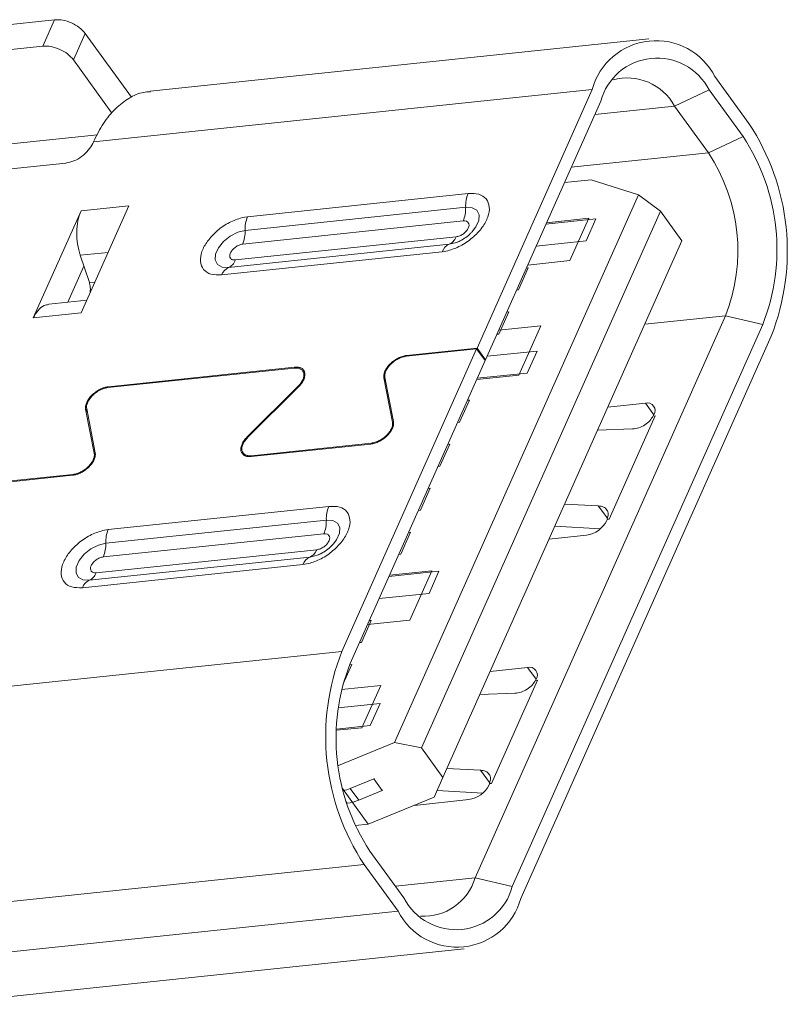
# Model space of a CAD drawing. Units: millimetres. Extents: x 1939 to 2113, y 1942 to 2002.
# Drawn here: x 1999 to 2004, y 1989 to 1995 of the extents above; entities that cross this region are included whole.
import ezdxf

# ---------------------------------------------------------------- set-up
doc = ezdxf.new("R2010")
doc.units = ezdxf.units.MM

# ---------------------------------------------------------------- blocks, each defined once
blk = doc.blocks.new('2024073111152000')
at = {"color": 7, "linetype": 'Continuous', "lineweight": 15}
for p, q in [((-414.0763, -148.5312), (-411.2984, -148.2404)), ((-411.2984, -148.2404), (-411.368, -148.3966)), ((-411.1181, -148.3208), (-411.1877, -148.4769)), ((-411.1181, -148.3208), (-410.8439, -148.6986)), ((-407.7847, -148.3538), (-410.7327, -148.6625)), ((-414.1459, -148.6874), (-411.368, -148.3966)), ((-411.1877, -148.4769), (-410.9593, -148.7916)), ((-407.3947, -148.5761), (-407.1938, -148.8529)), ((-411.0682, -148.9608), (-408.1202, -148.6521)), ((-408.8012, -150.1801), (-408.1202, -148.6521)), ((-407.4295, -148.6542), (-407.6344, -148.7501)), ((-407.2286, -148.931), (-407.4295, -148.6542)), ((-408.07, -148.7213), (-408.751, -150.2493)), ((-407.4335, -149.0269), (-407.6344, -148.7501)), ((-411.0457, -148.9194), (-414.4647, -149.2774)), ((-411.0682, -148.9608), (-411.0728, -148.9712)), ((-407.4335, -149.0269), (-407.2286, -148.931)), ((-411.2326, -149.0872), (-414.6908, -149.4493)), ((-408.2846, -149.2029), (-408.1261, -149.1863)), ((-408.1261, -149.1863), (-407.8466, -149.274)), ((-410.1578, -149.4039), (-408.8538, -149.2674)), ((-407.8466, -149.274), (-409.2893, -152.5114)), ((-407.7169, -149.3719), (-407.8466, -149.274)), ((-411.4243, -150.0024), (-411.1424, -149.3698)), ((-411.1424, -149.3698), (-410.8589, -149.3401)), ((-410.8589, -149.3401), (-411.1408, -149.9727)), ((-410.1722, -149.4849), (-408.8683, -149.3483)), ((-407.7169, -149.3719), (-409.1298, -152.5424)), ((-407.5899, -149.5468), (-407.7169, -149.3719)), ((-410.1905, -149.4097), (-410.1578, -149.4039)), ((-408.8827, -149.4293), (-410.1867, -149.5658)), ((-408.3937, -149.4475), (-408.0986, -149.4166)), ((-408.3902, -149.4397), (-408.1408, -149.4136)), ((-408.2522, -149.6635), (-408.1408, -149.4136)), ((-408.0986, -149.4166), (-408.1566, -149.5468)), ((-408.8307, -149.4933), (-408.8303, -149.4933)), ((-408.8277, -149.4903), (-408.8306, -149.4936)), ((-410.2284, -149.6595), (-408.9245, -149.523)), ((-409.0028, -152.7174), (-407.5899, -149.5468)), ((-408.8793, -149.5344), (-408.9157, -149.5536)), ((-408.4517, -149.5777), (-408.1566, -149.5468)), ((-409.007, -149.611), (-410.3109, -149.7475)), ((-408.9657, -149.567), (-410.2696, -149.7035)), ((-408.9742, -149.6052), (-409.007, -149.611)), ((-411.147, -149.6322), (-411.0931, -149.7934)), ((-408.2522, -149.6635), (-408.5015, -149.6896)), ((-411.1257, -149.696), (-411.2206, -149.9091)), ((-408.498, -149.7066), (-408.556, -149.8368)), ((-408.498, -149.7066), (-408.5097, -149.7079)), ((-408.5677, -149.838), (-408.556, -149.8368)), ((-411.1072, -149.8972), (-411.3333, -149.9209)), ((-411.1408, -149.9727), (-411.4243, -150.0024)), ((-408.8129, -153.3106), (-407.3327, -149.9891)), ((-408.614, -149.9669), (-408.672, -150.0971)), ((-408.614, -149.9669), (-408.6257, -149.9682)), ((-407.1124, -150.0405), (-407.3327, -149.9891)), ((-408.6732, -150.0749), (-408.4239, -150.0488)), ((-408.5926, -153.362), (-407.1124, -150.0405)), ((-408.4239, -150.0488), (-408.5538, -150.3403)), ((-408.6837, -150.0983), (-408.672, -150.0971)), ((-407.0622, -150.1097), (-408.5424, -153.4312)), ((-409.6004, -151.9736), (-408.8035, -150.1853)), ((-408.8035, -150.1853), (-409.22, -150.2289)), ((-409.2177, -150.2237), (-408.8012, -150.1801)), ((-408.8035, -150.1853), (-408.7533, -150.2545)), ((-408.751, -150.2493), (-408.8012, -150.1801)), ((-408.4466, -150.1976), (-408.7417, -150.2285)), ((-408.4466, -150.1976), (-408.5046, -150.3277)), ((-408.7533, -150.2545), (-409.5502, -152.0428)), ((-408.751, -150.2493), (-408.7549, -150.2522)), ((-409.8818, -150.2982), (-410.983, -150.4135)), ((-410.9807, -150.4083), (-409.8795, -150.293)), ((-409.8195, -150.3319), (-409.8323, -150.3142)), ((-409.301, -150.6171), (-409.3519, -150.3569)), ((-409.3459, -150.3538), (-409.2949, -150.614)), ((-408.5538, -150.3403), (-408.8032, -150.3664)), ((-408.7997, -150.3586), (-408.5046, -150.3277)), ((-410.1596, -150.7045), (-409.8604, -150.4076)), ((-409.8566, -150.4097), (-410.1558, -150.7066)), ((-408.846, -150.4876), (-408.904, -150.6177)), ((-408.846, -150.4876), (-408.8577, -150.4888)), ((-411.064, -150.8017), (-411.115, -150.5415)), ((-411.1089, -150.5384), (-411.0579, -150.7986)), ((-408.0273, -150.5284), (-407.8059, -150.5052)), ((-407.7473, -150.5805), (-408.0192, -151.1906)), ((-407.7557, -150.5744), (-407.7589, -150.5817)), ((-407.7589, -150.5817), (-407.7473, -150.5805)), ((-408.9157, -150.6189), (-408.904, -150.6177)), ((-407.8816, -150.6576), (-408.0884, -150.6655)), ((-409.4291, -150.7471), (-410.1367, -150.8212)), ((-410.1344, -150.816), (-409.4268, -150.7419)), ((-408.962, -150.7479), (-409.0201, -150.878)), ((-408.962, -150.7479), (-408.9737, -150.7491)), ((-410.1848, -150.7989), (-410.1719, -150.8165)), ((-409.0317, -150.8792), (-409.0201, -150.878)), ((-411.1921, -150.9317), (-411.9041, -151.0063)), ((-411.9018, -151.0011), (-411.1898, -150.9265)), ((-409.0781, -151.0082), (-409.1361, -151.1383)), ((-409.0781, -151.0082), (-409.0897, -151.0094)), ((-410.9814, -151.2521), (-409.6775, -151.1156)), ((-408.2828, -151.1017), (-408.0842, -151.1122)), ((-409.1477, -151.1395), (-409.1361, -151.1383)), ((-410.9958, -151.3331), (-409.6919, -151.1965)), ((-408.0713, -151.2472), (-408.3412, -151.2329)), ((-408.0308, -151.1918), (-408.0341, -151.1991)), ((-408.0318, -151.1905), (-408.0192, -151.1906)), ((-411.0141, -151.2579), (-410.9814, -151.2521)), ((-409.7064, -151.2775), (-411.0103, -151.414)), ((-409.1941, -151.2685), (-409.2521, -151.3986)), ((-409.1941, -151.2685), (-409.2057, -151.2697)), ((-408.1539, -151.2861), (-408.3753, -151.3093)), ((-409.6513, -151.3385), (-409.6539, -151.3414)), ((-409.7894, -151.4152), (-411.0933, -151.5517)), ((-411.052, -151.5077), (-409.7481, -151.3712)), ((-409.7029, -151.3826), (-409.7394, -151.4018)), ((-409.2637, -151.3999), (-409.2521, -151.3986)), ((-409.8306, -151.4592), (-411.1345, -151.5957)), ((-409.7979, -151.4534), (-409.8306, -151.4592)), ((-409.0266, -151.4991), (-409.3217, -151.53)), ((-409.3182, -151.5222), (-409.0689, -151.4961)), ((-409.0689, -151.4961), (-409.1988, -151.7876)), ((-409.0266, -151.4991), (-409.0846, -151.6293)), ((-409.3797, -151.6602), (-409.0846, -151.6293)), ((-409.4261, -151.7891), (-409.4841, -151.9192)), ((-409.1988, -151.7876), (-409.4481, -151.8137)), ((-409.4261, -151.7891), (-409.4377, -151.7903)), ((-409.4957, -151.9205), (-409.4841, -151.9192)), ((-412.7298, -152.3013), (-409.6004, -151.9736)), ((-409.5421, -152.0494), (-409.5931, -152.1639)), ((-409.5421, -152.0494), (-409.5537, -152.0506)), ((-408.7233, -152.0902), (-408.502, -152.0671)), ((-409.6016, -152.1971), (-409.3705, -152.1729)), ((-409.3705, -152.1729), (-409.4818, -152.4228)), ((-408.4434, -152.1423), (-408.7152, -152.7524)), ((-408.4517, -152.1362), (-408.455, -152.1435)), ((-408.455, -152.1435), (-408.4434, -152.1423)), ((-408.5776, -152.2195), (-408.7844, -152.2274)), ((-409.3746, -152.28), (-409.6215, -152.3059)), ((-409.3746, -152.28), (-409.4326, -152.4102)), ((-409.4818, -152.4228), (-409.6318, -152.4385)), ((-409.4326, -152.4102), (-409.6316, -152.431)), ((-409.2893, -152.5114), (-409.6208, -152.6458)), ((-409.2893, -152.5114), (-409.1298, -152.5424)), ((-409.0028, -152.7174), (-409.1298, -152.5424)), ((-408.9788, -152.6635), (-408.7802, -152.674)), ((-409.4117, -152.7253), (-409.5507, -152.7817)), ((-409.4082, -152.7238), (-409.4117, -152.7253)), ((-409.3614, -152.7945), (-409.4117, -152.7253)), ((-409.0028, -152.7174), (-409.0549, -152.8343)), ((-408.7269, -152.7537), (-408.7301, -152.761)), ((-408.7278, -152.7524), (-408.7152, -152.7524)), ((-409.4439, -152.9921), (-409.5956, -152.7831)), ((-409.5004, -152.8508), (-409.5507, -152.7817)), ((-409.3614, -152.7945), (-409.5004, -152.8508)), ((-409.358, -152.793), (-409.3614, -152.7945)), ((-408.7673, -152.809), (-409.0373, -152.7947)), ((-409.5686, -152.8686), (-409.5719, -152.869)), ((-409.4439, -152.9921), (-409.0549, -152.8343)), ((-408.85, -152.848), (-409.1718, -152.8817)), ((-409.4439, -152.9921), (-409.5218, -153.0002)), ((-409.4341, -153.1523), (-409.2332, -153.4291)), ((-412.5983, -153.5581), (-409.4689, -153.2304)), ((-409.268, -153.5072), (-409.4689, -153.2304)), ((-408.8129, -153.3106), (-408.5926, -153.362)), ((-409.268, -153.5072), (-412.3974, -153.8349)), ((-412.0073, -154.0572), (-408.8779, -153.7295))]:
    blk.add_line(p, q, dxfattribs=at)
at = {"color": 8, "linetype": 'Continuous', "lineweight": 15}
for p, q in [((-407.6344, -148.7501), (-408.1048, -148.7994)), ((-408.244, -149.1117), (-407.4335, -149.0269)), ((-411.147, -149.6322), (-410.9814, -149.6149)), ((-411.0931, -149.7934), (-411.0594, -149.7899)), ((-407.3327, -149.9891), (-407.8092, -150.039)), ((-409.2144, -150.2283), (-409.2177, -150.2237)), ((-409.8756, -150.2983), (-409.8795, -150.293)), ((-409.3428, -150.3695), (-409.3519, -150.3569)), ((-410.9774, -150.4129), (-410.9807, -150.4083)), ((-409.8604, -150.4076), (-409.8579, -150.411)), ((-411.1058, -150.5541), (-411.115, -150.5415)), ((-407.8059, -150.5052), (-407.7557, -150.5744)), ((-409.2948, -150.6255), (-409.301, -150.6171)), ((-411.0578, -150.8101), (-411.064, -150.8017)), ((-410.1311, -150.8206), (-410.1344, -150.816)), ((-408.0842, -151.1122), (-408.0307, -151.1858)), ((-408.502, -152.0671), (-408.4517, -152.1363)), ((-408.7802, -152.674), (-408.7268, -152.7476)), ((-409.5686, -152.8686), (-409.5746, -152.8603)), ((-409.2834, -153.3599), (-408.8129, -153.3106))]:
    blk.add_line(p, q, dxfattribs=at)
at = {"color": 8, "linetype": 'Continuous', "lineweight": 15, "flags": 128}
for points in [[(-408.8683, -149.3483), (-408.8305, -149.3507), (-408.8032, -149.3659), (-408.7895, -149.3922), (-408.7913, -149.4264), (-408.8082, -149.4644), (-408.8277, -149.4903)], [(-408.9157, -149.5536), (-408.9221, -149.5561), (-408.9657, -149.567)], [(-409.6919, -151.1965), (-409.6541, -151.1989), (-409.6268, -151.2141), (-409.6132, -151.2404), (-409.6149, -151.2746), (-409.6319, -151.3126), (-409.6513, -151.3385)], [(-409.7394, -151.4018), (-409.7457, -151.4043), (-409.7894, -151.4152)]]:
    blk.add_lwpolyline(points, dxfattribs=at)
at = {"color": 7, "linetype": 'Continuous', "lineweight": 15, "flags": 128}
for points in [[(-410.2696, -149.7035), (-410.3074, -149.7012), (-410.3348, -149.686), (-410.3484, -149.6597), (-410.3466, -149.6255), (-410.3297, -149.5875), (-410.2997, -149.5503), (-410.2601, -149.5185), (-410.2159, -149.4957), (-410.1722, -149.4849)], [(-411.0933, -151.5517), (-411.1311, -151.5494), (-411.1584, -151.5341), (-411.172, -151.5078), (-411.1703, -151.4736), (-411.1533, -151.4357), (-411.1233, -151.3985), (-411.0838, -151.3666), (-411.0395, -151.3439), (-410.9958, -151.3331)]]:
    blk.add_lwpolyline(points, dxfattribs=at)
at = {"color": 7, "linetype": 'Continuous', "lineweight": 15}
for centre, radius, start, end in [((-407.7427, -148.7553), 0.3914, 27.24564, 164.70911), ((-407.7367, -148.8124), 0.3455, 27.24564, 164.70911), ((-407.9121, -148.9), 0.3156, 28.35905, 105.4951), ((-408.3347, -149.6076), 1.368, 338.4688, 33.48595), ((-408.2358, -149.5973), 1.2077, 338.4688, 33.48595), ((-408.303, -149.6043), 1.0438, 338.36841, 33.58633), ((-408.6769, -149.3408), 0.1915, 157.48296, 182.2712), ((-409.9809, -149.4773), 0.1915, 157.48293, 182.2709), ((-410.3636, -149.4925), 0.1915, 337.48293, 2.2709), ((-408.934, -149.638), 0.0778, 114.06567, 159.68141), ((-410.2379, -149.7746), 0.0778, 114.06638, 159.6813), ((-407.7939, -150.5493), 0.0457, 326.77409, 105.19141), ((-409.5006, -151.1889), 0.1915, 157.48296, 182.2712), ((-408.178, -151.127), 0.1609, 278.58285, 333.37188), ((-410.8045, -151.3255), 0.1915, 157.48293, 182.2709), ((-411.1872, -151.3406), 0.1915, 337.48293, 2.2709), ((-409.7576, -151.4862), 0.0778, 114.06567, 159.68141), ((-411.0616, -151.6228), 0.0778, 114.06638, 159.6813), ((-408.3279, -152.4757), 1.368, 158.4688, 213.48595), ((-408.4268, -152.486), 1.2077, 158.4688, 213.48595), ((-408.49, -152.1112), 0.0457, 326.77409, 105.19141), ((-409.6549, -152.5271), 0.2751, 283.07402, 292.26787), ((-408.874, -152.6889), 0.1609, 278.58285, 333.37188), ((-409.5979, -152.6169), 0.2534, 276.63958, 292.61491), ((-409.1157, -153.2215), 0.3156, 266.45964, 343.59569), ((-408.926, -153.2709), 0.3455, 207.24564, 344.70911), ((-408.92, -153.328), 0.3914, 207.24564, 344.70911)]:
    blk.add_arc(centre, radius, start, end, dxfattribs=at)
for points in [[(-411.2984, -148.2404), (-411.2826, -148.2402), (-411.2508, -148.2399), (-411.1979, -148.2573), (-411.1495, -148.285), (-411.1286, -148.3089), (-411.1181, -148.3208)], [(-411.368, -148.3966), (-411.3522, -148.3964), (-411.3204, -148.3961), (-411.2675, -148.4135), (-411.2191, -148.4412), (-411.1982, -148.465), (-411.1877, -148.4769)], [(-411.0728, -148.9712), (-411.0806, -148.985), (-411.0962, -149.0126), (-411.1378, -149.0498), (-411.186, -149.0778), (-411.2171, -149.084), (-411.2326, -149.0872)], [(-411.1424, -149.3698), (-411.1493, -149.3886), (-411.163, -149.4262), (-411.1695, -149.4947), (-411.1655, -149.5659), (-411.1532, -149.6101), (-411.147, -149.6322)], [(-408.8827, -149.4293), (-408.8783, -149.4172), (-408.8695, -149.393), (-408.8687, -149.3632), (-408.8683, -149.3483)], [(-408.9657, -149.567), (-408.9576, -149.5628), (-408.9414, -149.5543), (-408.9301, -149.5334), (-408.9245, -149.523)], [(-410.2284, -149.6595), (-410.234, -149.6699), (-410.2453, -149.6908), (-410.2615, -149.6993), (-410.2696, -149.7035)], [(-411.0931, -149.7934), (-411.0913, -149.7997), (-411.0878, -149.8124), (-411.0867, -149.8327), (-411.0885, -149.8523), (-411.0924, -149.863), (-411.0944, -149.8684)], [(-409.3519, -150.3569), (-409.3525, -150.3507), (-409.3535, -150.3383), (-409.3465, -150.3166), (-409.3338, -150.2945), (-409.3155, -150.2732), (-409.2931, -150.2542), (-409.2682, -150.2389), (-409.2422, -150.2279), (-409.2259, -150.2251), (-409.2177, -150.2237)], [(-409.22, -150.2289), (-409.2277, -150.2302), (-409.243, -150.2328), (-409.2674, -150.2432), (-409.2908, -150.2575), (-409.3117, -150.2753), (-409.3288, -150.2953), (-409.3408, -150.316), (-409.3473, -150.3363), (-409.3464, -150.3479), (-409.3459, -150.3538)], [(-409.8604, -150.4076), (-409.8544, -150.4011), (-409.8425, -150.3881), (-409.8306, -150.3673), (-409.8244, -150.3472), (-409.8245, -150.329), (-409.8309, -150.3141), (-409.8431, -150.3035), (-409.8602, -150.2974), (-409.8746, -150.298), (-409.8818, -150.2982)], [(-409.8795, -150.293), (-409.8718, -150.2927), (-409.8565, -150.2922), (-409.8382, -150.2986), (-409.8252, -150.3099), (-409.8184, -150.3259), (-409.8183, -150.3452), (-409.8249, -150.3667), (-409.8375, -150.3889), (-409.8502, -150.4028), (-409.8566, -150.4097)], [(-411.115, -150.5415), (-411.1155, -150.5353), (-411.1165, -150.5228), (-411.1095, -150.5012), (-411.0968, -150.4791), (-411.0785, -150.4578), (-411.0562, -150.4388), (-411.0312, -150.4235), (-411.0052, -150.4125), (-410.9889, -150.4097), (-410.9807, -150.4083)], [(-410.983, -150.4135), (-410.9907, -150.4148), (-411.006, -150.4174), (-411.0304, -150.4278), (-411.0538, -150.4421), (-411.0747, -150.4599), (-411.0918, -150.4799), (-411.1038, -150.5006), (-411.1103, -150.5209), (-411.1094, -150.5325), (-411.1089, -150.5384)], [(-409.2949, -150.614), (-409.2944, -150.6202), (-409.2934, -150.6326), (-409.3003, -150.6543), (-409.3131, -150.6764), (-409.3313, -150.6976), (-409.3537, -150.7166), (-409.3786, -150.7319), (-409.4046, -150.743), (-409.421, -150.7458), (-409.4291, -150.7471)], [(-409.4268, -150.7419), (-409.4192, -150.7406), (-409.4038, -150.738), (-409.3795, -150.7277), (-409.3561, -150.7133), (-409.3351, -150.6955), (-409.318, -150.6756), (-409.3061, -150.6549), (-409.2995, -150.6345), (-409.3005, -150.6229), (-409.301, -150.6171)], [(-410.1367, -150.8212), (-410.1444, -150.8215), (-410.1597, -150.8221), (-410.178, -150.8156), (-410.191, -150.8043), (-410.1978, -150.7884), (-410.198, -150.769), (-410.1913, -150.7476), (-410.1787, -150.7253), (-410.166, -150.7114), (-410.1596, -150.7045)], [(-410.1558, -150.7066), (-410.1618, -150.7131), (-410.1738, -150.7261), (-410.1856, -150.747), (-410.1918, -150.7671), (-410.1917, -150.7852), (-410.1853, -150.8002), (-410.1731, -150.8108), (-410.156, -150.8168), (-410.1416, -150.8163), (-410.1344, -150.816)], [(-411.0579, -150.7986), (-411.0574, -150.8048), (-411.0564, -150.8172), (-411.0633, -150.8389), (-411.0761, -150.861), (-411.0943, -150.8822), (-411.1167, -150.9012), (-411.1416, -150.9165), (-411.1677, -150.9276), (-411.184, -150.9303), (-411.1921, -150.9317)], [(-411.1898, -150.9265), (-411.1822, -150.9252), (-411.1669, -150.9226), (-411.1425, -150.9123), (-411.1191, -150.8979), (-411.0981, -150.8801), (-411.081, -150.8602), (-411.0691, -150.8395), (-411.0625, -150.8191), (-411.0635, -150.8075), (-411.064, -150.8017)], [(-409.7064, -151.2775), (-409.702, -151.2654), (-409.6931, -151.2412), (-409.6923, -151.2114), (-409.6919, -151.1965)], [(-409.7894, -151.4152), (-409.7812, -151.4109), (-409.765, -151.4024), (-409.7538, -151.3816), (-409.7481, -151.3712)], [(-411.052, -151.5077), (-411.0577, -151.5181), (-411.0689, -151.539), (-411.0852, -151.5475), (-411.0933, -151.5517)]]:
    blk.add_open_spline(points, degree=3, dxfattribs=at)
for points, knots in [([(-410.7324, -148.6659), (-410.7458, -148.6665), (-410.7897, -148.6686), (-410.8603, -148.7013), (-410.9403, -148.7624), (-411.0118, -148.8484), (-411.0494, -148.9233), (-411.0682, -148.9608)], [0, 0, 0, 0, 0.099866, 0.3249, 0.549933, 0.774967, 1, 1, 1, 1]), ([(-408.8538, -149.2674), (-408.8315, -149.2671), (-408.787, -149.2665), (-408.7429, -149.2969), (-408.7239, -149.3444), (-408.7334, -149.4044), (-408.7683, -149.4689), (-408.8259, -149.5298), (-408.899, -149.581), (-408.9491, -149.5972), (-408.9742, -149.6052)], [0, 0, 0, 0, 0.125202, 0.25012, 0.37946, 0.499979, 0.620499, 0.749839, 0.874503, 1, 1, 1, 1]), ([(-410.3109, -149.7475), (-410.3332, -149.7478), (-410.3778, -149.7484), (-410.4218, -149.718), (-410.4408, -149.6706), (-410.4314, -149.6106), (-410.3964, -149.546), (-410.3388, -149.4851), (-410.2658, -149.4339), (-410.2156, -149.4178), (-410.1905, -149.4097)], [0, 0, 0, 0, 0.1252017, 0.2501197, 0.3794603, 0.4999794, 0.6204986, 0.7498391, 0.8745029, 1, 1, 1, 1]), ([(-408.9245, -149.523), (-408.9174, -149.5216), (-408.9033, -149.5187), (-408.8816, -149.506), (-408.8632, -149.4895), (-408.8515, -149.4708), (-408.8467, -149.4527), (-408.8507, -149.4409), (-408.8573, -149.434), (-408.8665, -149.4291), (-408.8762, -149.4292), (-408.8827, -149.4293)], [0, 0, 0, 0, 0.126226, 0.251034, 0.373753, 0.499551, 0.622275, 0.748073, 0.810836, 0.872124, 1, 1, 1, 1]), ([(-408.8281, -149.4905), (-408.8316, -149.4944), (-408.8426, -149.5068), (-408.8573, -149.5183), (-408.8673, -149.5261)], [0, 0, 0, 0, 0.315733, 1, 1, 1, 1]), ([(-408.8673, -149.5261), (-408.8784, -149.5334), (-408.8939, -149.5435), (-408.9104, -149.5516), (-408.9149, -149.5532), (-408.9155, -149.5534)], [0, 0, 0, 0, 0.693222, 0.964569, 1, 1, 1, 1]), ([(-410.1867, -149.5658), (-410.1937, -149.5672), (-410.2078, -149.57), (-410.2295, -149.5827), (-410.2479, -149.5993), (-410.2597, -149.618), (-410.2644, -149.6361), (-410.2604, -149.6479), (-410.2538, -149.6548), (-410.2447, -149.6596), (-410.235, -149.6596), (-410.2284, -149.6595)], [0, 0, 0, 0, 0.126226, 0.251034, 0.373753, 0.499551, 0.622275, 0.748073, 0.810836, 0.872124, 1, 1, 1, 1]), ([(-411.3323, -149.9228), (-411.342, -149.9241), (-411.3652, -149.9271), (-411.398, -149.9541), (-411.4155, -149.9863), (-411.4243, -150.0024)], [0, 0, 0, 0, 0.266418, 0.633209, 1, 1, 1, 1]), ([(-407.7599, -150.5804), (-407.7656, -150.5903), (-407.7769, -150.6101), (-407.8082, -150.6349), (-407.8447, -150.6532), (-407.8692, -150.6562), (-407.8816, -150.6576)], [0, 0, 0, 0, 0.249573, 0.498207, 0.746462, 1, 1, 1, 1]), ([(-409.6775, -151.1156), (-409.6552, -151.1153), (-409.6106, -151.1147), (-409.5666, -151.1451), (-409.5475, -151.1925), (-409.557, -151.2526), (-409.5919, -151.3171), (-409.6496, -151.378), (-409.7226, -151.4292), (-409.7727, -151.4453), (-409.7979, -151.4534)], [0, 0, 0, 0, 0.125202, 0.25012, 0.37946, 0.499979, 0.620499, 0.749839, 0.874503, 1, 1, 1, 1]), ([(-408.0842, -151.1122), (-408.0732, -151.1138), (-408.0515, -151.1171), (-408.0314, -151.1357), (-408.0222, -151.1607), (-408.0286, -151.1805), (-408.0318, -151.1905)], [0, 0, 0, 0, 0.252202, 0.502253, 0.749168, 1, 1, 1, 1]), ([(-411.1345, -151.5957), (-411.1568, -151.596), (-411.2014, -151.5966), (-411.2454, -151.5662), (-411.2645, -151.5188), (-411.255, -151.4588), (-411.2201, -151.3942), (-411.1624, -151.3333), (-411.0894, -151.2821), (-411.0393, -151.266), (-411.0141, -151.2579)], [0, 0, 0, 0, 0.125202, 0.25012, 0.37946, 0.499979, 0.620499, 0.749839, 0.874503, 1, 1, 1, 1]), ([(-409.7481, -151.3712), (-409.7411, -151.3697), (-409.727, -151.3669), (-409.7053, -151.3542), (-409.6869, -151.3377), (-409.6751, -151.319), (-409.6704, -151.3009), (-409.6744, -151.289), (-409.6809, -151.2822), (-409.6901, -151.2773), (-409.6998, -151.2774), (-409.7064, -151.2775)], [0, 0, 0, 0, 0.126226, 0.251034, 0.373753, 0.499551, 0.622275, 0.748073, 0.810836, 0.872124, 1, 1, 1, 1]), ([(-409.6517, -151.3387), (-409.6552, -151.3426), (-409.6662, -151.355), (-409.6809, -151.3665), (-409.6909, -151.3743)], [0, 0, 0, 0, 0.315733, 1, 1, 1, 1]), ([(-411.0103, -151.414), (-411.0174, -151.4154), (-411.0314, -151.4182), (-411.0531, -151.4309), (-411.0716, -151.4474), (-411.0833, -151.4662), (-411.0881, -151.4842), (-411.084, -151.4961), (-411.0775, -151.503), (-411.0683, -151.5078), (-411.0586, -151.5077), (-411.052, -151.5077)], [0, 0, 0, 0, 0.126226, 0.251034, 0.373753, 0.499551, 0.622275, 0.748073, 0.810836, 0.872124, 1, 1, 1, 1]), ([(-409.691, -151.3743), (-409.7021, -151.3816), (-409.7175, -151.3917), (-409.734, -151.3997), (-409.7386, -151.4014), (-409.7391, -151.4016)], [0, 0, 0, 0, 0.693222, 0.964569, 1, 1, 1, 1]), ([(-408.4559, -152.1423), (-408.4616, -152.1522), (-408.4729, -152.172), (-408.5042, -152.1968), (-408.5407, -152.2151), (-408.5652, -152.218), (-408.5776, -152.2195)], [0, 0, 0, 0, 0.2495732, 0.4982071, 0.7464615, 1, 1, 1, 1]), ([(-408.7802, -152.674), (-408.7693, -152.6757), (-408.7475, -152.6789), (-408.7274, -152.6975), (-408.7182, -152.7225), (-408.7246, -152.7424), (-408.7278, -152.7524)], [0, 0, 0, 0, 0.252202, 0.5022526, 0.7491681, 1, 1, 1, 1])]:
    blk.add_open_spline(points, degree=3, knots=knots, dxfattribs=at)

msp = doc.modelspace()

# ---------------------------------------------------------------- block references
msp.add_blockref('2024073111152000', (2410.7553, 2142.8094))

doc.saveas('drawing.dxf')
